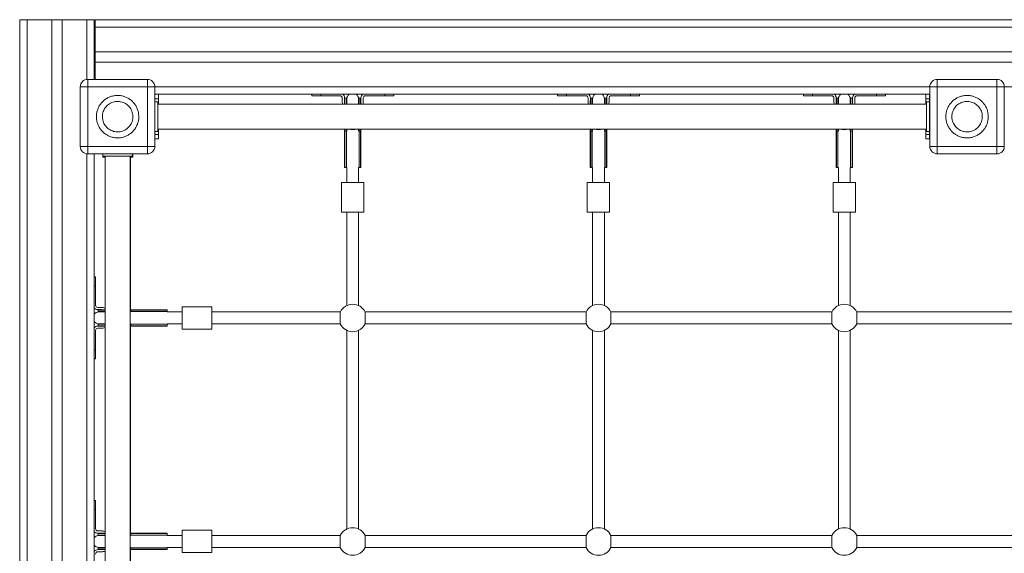
# Model space of a CAD drawing. Units: millimetres. Extents: x 11704 to 17225, y 9003 to 13515.
# Drawn here: x 13193 to 14515, y 11243 to 11959 of the extents above; entities that cross this region are included whole.
import ezdxf

# ---------------------------------------------------------------- set-up
doc = ezdxf.new("R2010")
doc.units = ezdxf.units.MM
doc.header["$LTSCALE"] = 100

msp = doc.modelspace()

# ---------------------------------------------------------------- linework, layer by layer
at = {"color": 7, "linetype": 'Continuous', "lineweight": 15}
for p, q in [((13193.2, 11959), (13193.2, 10559)), ((13203.2, 11959), (13193.2, 11959)), ((13203.2, 11959), (13203.2, 10559)), ((13236.2, 11959), (13203.2, 11959)), ((13236.2, 10559), (13236.2, 11959)), ((13236.2, 11959), (13250.2, 11959)), ((13250.2, 10559), (13250.2, 11959)), ((13250.2, 11959), (13283.2, 11959)), ((13283.2, 11959), (13293.2, 11959)), ((13293.2, 11959), (13293.2, 11879)), ((13294.4, 11959.1), (13294.4, 11949.1)), ((13294.4, 11959.1), (15634.4, 11959.1)), ((13294.4, 11949.1), (15634.4, 11949.1)), ((13294.4, 11949.1), (13294.4, 11916.1)), ((15634.4, 11916.1), (13294.4, 11916.1)), ((13294.4, 11916.1), (13294.4, 11902.1)), ((13294.4, 11902.1), (13294.4, 11879)), ((15634.4, 11902.1), (13294.4, 11902.1)), ((13284.6, 11869), (13284.6, 11879)), ((13284.6, 11879), (13364.6, 11879)), ((13364.6, 11869), (13364.6, 11879)), ((14425, 11869), (14425, 11879)), ((14425, 11879), (14505, 11879)), ((14505, 11879), (14505, 11869)), ((13284.6, 11869), (13274.6, 11869)), ((13274.6, 11789), (13274.6, 11869)), ((13284.6, 11789), (13284.6, 11869)), ((13284.6, 11869), (13364.6, 11869)), ((13364.6, 11869), (13374.6, 11869)), ((13364.6, 11869), (13364.6, 11789)), ((13374.6, 11869), (13374.6, 11789)), ((14415, 11859.1), (13374.6, 11859.1)), ((13374.6, 11859), (13379.6, 11859)), ((13379.6, 11859), (13379.6, 11853)), ((13585.3, 11859.1), (13585.3, 11857.1)), ((13585.3, 11857.1), (13597.3, 11857.1)), ((13597.3, 11857.1), (13623.3, 11857.1)), ((13657.3, 11857.1), (13683.3, 11857.1)), ((13683.3, 11857.1), (13695.3, 11857.1)), ((13695.3, 11857.1), (13695.3, 11859.1)), ((13915.3, 11859.1), (13915.3, 11857.1)), ((13915.3, 11857.1), (13927.3, 11857.1)), ((13927.3, 11857.1), (13953.3, 11857.1)), ((13987.3, 11857.1), (14013.3, 11857.1)), ((14013.3, 11857.1), (14025.3, 11857.1)), ((14025.3, 11857.1), (14025.3, 11859.1)), ((14245.3, 11859.1), (14245.3, 11857.1)), ((14245.3, 11857.1), (14257.3, 11857.1)), ((14257.3, 11857.1), (14283.3, 11857.1)), ((14317.3, 11857.1), (14343.3, 11857.1)), ((14343.3, 11857.1), (14355.3, 11857.1)), ((14355.3, 11857.1), (14355.3, 11859.1)), ((14409.6, 11859), (14414.6, 11859)), ((14409.6, 11859), (14409.6, 11853)), ((14414.6, 11859), (14414.6, 11853)), ((14415, 11859), (14414.6, 11859)), ((14425, 11869), (14415, 11869)), ((14415, 11789), (14415, 11869)), ((14425, 11869), (14505, 11869)), ((14425, 11789), (14425, 11869)), ((14505, 11869), (14515, 11869)), ((14505, 11869), (14505, 11789)), ((14515, 11869), (14515, 11789)), ((13374.6, 11853), (13379.6, 11853)), ((13374.6, 11849), (13378.6, 11849)), ((13374.8, 11849.1), (13378.8, 11849.1)), ((13374.8, 11849.1), (13374.8, 11849)), ((13378.6, 11809), (13378.6, 11849)), ((14410.6, 11845.7), (13378.6, 11845.7)), ((13378.8, 11845.7), (13378.8, 11849.1)), ((13577.7, 11845.8), (13378.8, 11845.8)), ((13379.6, 11853), (13379.6, 11845.8)), ((13626.6, 11845.8), (13577.7, 11845.8)), ((13577.7, 11845.8), (13577.7, 11845.7)), ((13626.3, 11849.1), (13626.3, 11854.1)), ((13629.2, 11849.9), (13629.2, 11845.7)), ((13629.3, 11850.8), (13629.3, 11854.1)), ((13631.7, 11853.6), (13629.7, 11853.6)), ((13632.2, 11845.7), (13632.2, 11853.1)), ((13632.2, 11852.6), (13632.2, 11845.7)), ((13648.2, 11853.1), (13648.2, 11845.7)), ((13648.2, 11845.7), (13648.2, 11852.6)), ((13650.7, 11853.6), (13648.7, 11853.6)), ((13651.2, 11845.7), (13651.2, 11852.6)), ((13651.3, 11854.1), (13651.3, 11849.1)), ((13956.6, 11845.8), (13653.9, 11845.8)), ((13654.3, 11849.1), (13654.3, 11854.1)), ((13956.3, 11849.1), (13956.3, 11854.1)), ((13959.2, 11849.9), (13959.2, 11845.7)), ((13959.3, 11850.8), (13959.3, 11854.1)), ((13961.7, 11853.6), (13959.7, 11853.6)), ((13962.2, 11845.7), (13962.2, 11853.1)), ((13962.2, 11852.6), (13962.2, 11845.7)), ((13978.2, 11853.1), (13978.2, 11845.7)), ((13978.2, 11845.7), (13978.2, 11852.6)), ((13980.7, 11853.6), (13978.7, 11853.6)), ((13981.2, 11845.7), (13981.2, 11852.6)), ((13981.3, 11854.1), (13981.3, 11849.1)), ((14286.6, 11845.8), (13983.9, 11845.8)), ((13984.3, 11849.1), (13984.3, 11854.1)), ((14286.3, 11849.1), (14286.3, 11854.1)), ((14289.2, 11849.9), (14289.2, 11845.7)), ((14289.3, 11850.8), (14289.3, 11854.1)), ((14291.7, 11853.6), (14289.7, 11853.6)), ((14292.2, 11845.7), (14292.2, 11853.1)), ((14292.2, 11852.6), (14292.2, 11845.7)), ((14308.2, 11853.1), (14308.2, 11845.7)), ((14308.2, 11845.7), (14308.2, 11852.6)), ((14310.7, 11853.6), (14308.7, 11853.6)), ((14311.2, 11845.7), (14311.2, 11852.6)), ((14311.3, 11854.1), (14311.3, 11849.1)), ((14410.6, 11845.8), (14313.9, 11845.8)), ((14314.3, 11849.1), (14314.3, 11854.1)), ((14409.6, 11853), (14414.6, 11853)), ((14409.6, 11853), (14409.6, 11845.8)), ((14410.6, 11849), (14410.6, 11809)), ((14414.6, 11849), (14410.6, 11849)), ((14414.8, 11849.1), (14410.8, 11849.1)), ((14410.8, 11849.1), (14410.8, 11849)), ((14414.6, 11853), (14414.6, 11849.1)), ((14414.6, 11809), (14414.6, 11849)), ((14414.8, 11809.1), (14414.8, 11849.1)), ((14415, 11836), (14414.8, 11836)), ((13378.6, 11809), (13374.6, 11809)), ((13374.6, 11805), (13379.6, 11805)), ((13378.6, 11812.2), (14410.6, 11812.2)), ((13378.8, 11809.1), (13378.6, 11809.1)), ((13378.8, 11809.1), (13378.8, 11812.2)), ((13379.6, 11812.2), (13379.6, 11805)), ((13379.6, 11805), (13379.6, 11799)), ((13629.1, 11812.2), (13629.1, 11760.8)), ((13629.2, 11812.2), (13629.2, 11810.1)), ((13629.2, 11810.1), (13629.2, 11760.8)), ((13629.2, 11809.9), (13629.2, 11810.1)), ((13629.2, 11808.5), (13629.2, 11810.1)), ((13629.2, 11760.8), (13629.2, 11809.9)), ((13629.7, 11809.7), (13631.7, 11809.7)), ((13629.7, 11809.7), (13629.7, 11760.8)), ((13631.7, 11760.8), (13631.7, 11809.7)), ((13632.2, 11810.6), (13632.2, 11812.2)), ((13632.2, 11812.2), (13632.2, 11810.1)), ((13632.2, 11810.3), (13632.2, 11809.9)), ((13632.2, 11809.9), (13632.2, 11809.5)), ((13648.2, 11812.2), (13648.2, 11810.6)), ((13648.2, 11810.1), (13648.2, 11812.2)), ((13648.2, 11809.9), (13648.2, 11810.3)), ((13648.2, 11809.5), (13648.2, 11809.9)), ((13648.7, 11809.7), (13650.7, 11809.7)), ((13648.7, 11809.7), (13648.7, 11760.8)), ((13650.7, 11760.8), (13650.7, 11809.7)), ((13651.2, 11810.1), (13651.2, 11812.2)), ((13651.2, 11810.1), (13651.2, 11812.2)), ((13651.2, 11760.8), (13651.2, 11810.1)), ((13651.2, 11810.1), (13651.2, 11809.9)), ((13651.2, 11809.9), (13651.2, 11760.8)), ((13959.1, 11812.2), (13959.1, 11760.8)), ((13959.2, 11812.2), (13959.2, 11810.1)), ((13959.2, 11810.1), (13959.2, 11760.8)), ((13959.2, 11809.9), (13959.2, 11810.1)), ((13959.2, 11808.5), (13959.2, 11810.1)), ((13959.2, 11760.8), (13959.2, 11809.9)), ((13959.7, 11809.7), (13961.7, 11809.7)), ((13959.7, 11809.7), (13959.7, 11760.8)), ((13961.7, 11760.8), (13961.7, 11809.7)), ((13962.2, 11810.6), (13962.2, 11812.2)), ((13962.2, 11812.2), (13962.2, 11810.1)), ((13962.2, 11810.3), (13962.2, 11809.9)), ((13962.2, 11809.9), (13962.2, 11809.5)), ((13978.2, 11812.2), (13978.2, 11810.6)), ((13978.2, 11810.1), (13978.2, 11812.2)), ((13978.2, 11809.9), (13978.2, 11810.3)), ((13978.2, 11809.5), (13978.2, 11809.9)), ((13978.7, 11809.7), (13980.7, 11809.7)), ((13978.7, 11809.7), (13978.7, 11760.8)), ((13980.7, 11760.8), (13980.7, 11809.7)), ((13981.2, 11810.1), (13981.2, 11812.2)), ((13981.2, 11810.1), (13981.2, 11812.2)), ((13981.2, 11760.8), (13981.2, 11810.1)), ((13981.2, 11810.1), (13981.2, 11809.9)), ((13981.2, 11809.9), (13981.2, 11760.8)), ((14289.1, 11812.2), (14289.1, 11760.8)), ((14289.2, 11812.2), (14289.2, 11810.1)), ((14289.2, 11810.1), (14289.2, 11760.8)), ((14289.2, 11809.9), (14289.2, 11810.1)), ((14289.2, 11808.5), (14289.2, 11810.1)), ((14289.2, 11760.8), (14289.2, 11809.9)), ((14289.7, 11809.7), (14291.7, 11809.7)), ((14289.7, 11809.7), (14289.7, 11760.8)), ((14291.7, 11760.8), (14291.7, 11809.7)), ((14292.2, 11810.6), (14292.2, 11812.2)), ((14292.2, 11812.2), (14292.2, 11810.1)), ((14292.2, 11810.3), (14292.2, 11809.9)), ((14292.2, 11809.9), (14292.2, 11809.5)), ((14308.2, 11812.2), (14308.2, 11810.6)), ((14308.2, 11810.1), (14308.2, 11812.2)), ((14308.2, 11809.9), (14308.2, 11810.3)), ((14308.2, 11809.5), (14308.2, 11809.9)), ((14308.7, 11809.7), (14310.7, 11809.7)), ((14308.7, 11809.7), (14308.7, 11760.8)), ((14310.7, 11760.8), (14310.7, 11809.7)), ((14311.2, 11810.1), (14311.2, 11812.2)), ((14311.2, 11810.1), (14311.2, 11812.2)), ((14311.2, 11760.8), (14311.2, 11810.1)), ((14311.2, 11810.1), (14311.2, 11809.9)), ((14311.2, 11809.9), (14311.2, 11760.8)), ((14409.6, 11812.2), (14409.6, 11805)), ((14414.6, 11805), (14409.6, 11805)), ((14409.6, 11805), (14409.6, 11799)), ((14414.6, 11809), (14410.6, 11809)), ((14414.8, 11809.1), (14414.6, 11809.1)), ((14414.6, 11809.1), (14414.6, 11805)), ((14414.6, 11805), (14414.6, 11799)), ((13379.6, 11799), (13374.6, 11799)), ((14414.6, 11799), (14409.6, 11799)), ((14414.6, 11799), (14415, 11799)), ((13284.6, 11789), (13274.6, 11789)), ((13284.6, 11789), (13284.6, 11779)), ((13364.6, 11789), (13284.6, 11789)), ((13364.6, 11779), (13284.6, 11779)), ((13293.2, 11779), (13293.2, 10739.2)), ((13304.6, 11775.8), (13304.6, 11779)), ((13344.6, 11779), (13344.6, 11775.8)), ((13345, 11778.6), (13344.6, 11778.6)), ((13345, 11778.6), (13345, 11774.6)), ((13364.6, 11789), (13364.6, 11779)), ((13374.6, 11789), (13364.6, 11789)), ((14425, 11789), (14415, 11789)), ((14425, 11789), (14425, 11779)), ((14505, 11789), (14425, 11789)), ((14505, 11779), (14425, 11779)), ((14505, 11789), (14505, 11779)), ((14505, 11789), (14515, 11789)), ((13304.6, 11775.8), (13344.6, 11775.8)), ((13305, 11775.8), (13305, 11774.6)), ((13305, 11774.6), (13307.8, 11774.6)), ((13307.8, 11775.8), (13307.8, 10743.8)), ((13341.3, 10743.8), (13341.3, 11775.8)), ((13341.3, 11774.6), (13345, 11774.6)), ((13342, 11569.9), (13342, 11774.6)), ((13629.1, 11760.8), (13629.2, 11760.8)), ((13629.2, 11760.8), (13629.7, 11760.8)), ((13629.2, 11760.8), (13629.2, 11760.8)), ((13629.7, 11760.8), (13631.7, 11760.8)), ((13631.7, 11760.8), (13632.2, 11760.8)), ((13632.2, 11760.8), (13632.2, 11740.8)), ((13648.2, 11740.8), (13648.2, 11760.8)), ((13648.2, 11760.8), (13648.7, 11760.8)), ((13648.7, 11760.8), (13650.7, 11760.8)), ((13650.7, 11760.8), (13651.2, 11760.8)), ((13651.2, 11760.8), (13651.2, 11760.8)), ((13959.1, 11760.8), (13959.2, 11760.8)), ((13959.2, 11760.8), (13959.7, 11760.8)), ((13959.2, 11760.8), (13959.2, 11760.8)), ((13959.7, 11760.8), (13961.7, 11760.8)), ((13961.7, 11760.8), (13962.2, 11760.8)), ((13962.2, 11760.8), (13962.2, 11740.8)), ((13978.2, 11740.8), (13978.2, 11760.8)), ((13978.2, 11760.8), (13978.7, 11760.8)), ((13978.7, 11760.8), (13980.7, 11760.8)), ((13980.7, 11760.8), (13981.2, 11760.8)), ((13981.2, 11760.8), (13981.2, 11760.8)), ((14289.1, 11760.8), (14289.2, 11760.8)), ((14289.2, 11760.8), (14289.7, 11760.8)), ((14289.2, 11760.8), (14289.2, 11760.8)), ((14289.7, 11760.8), (14291.7, 11760.8)), ((14291.7, 11760.8), (14292.2, 11760.8)), ((14292.2, 11760.8), (14292.2, 11740.8)), ((14308.2, 11740.8), (14308.2, 11760.8)), ((14308.2, 11760.8), (14308.7, 11760.8)), ((14308.7, 11760.8), (14310.7, 11760.8)), ((14310.7, 11760.8), (14311.2, 11760.8)), ((14311.2, 11760.8), (14311.2, 11760.8)), ((13625.1, 11700.8), (13625.1, 11740.8)), ((13655.1, 11740.8), (13625.1, 11740.8)), ((13655.1, 11740.8), (13655.1, 11700.8)), ((13955.1, 11700.8), (13955.1, 11740.8)), ((13985.1, 11740.8), (13955.1, 11740.8)), ((13985.1, 11740.8), (13985.1, 11700.8)), ((14285.1, 11700.8), (14285.1, 11740.8)), ((14315.1, 11740.8), (14285.1, 11740.8)), ((14315.1, 11740.8), (14315.1, 11700.8)), ((13655.1, 11700.8), (13625.1, 11700.8)), ((13632.2, 11700.8), (13632.2, 11575.5)), ((13648.2, 11575.5), (13648.2, 11700.8)), ((13985.1, 11700.8), (13955.1, 11700.8)), ((13962.2, 11700.8), (13962.2, 11575.5)), ((13978.2, 11575.5), (13978.2, 11700.8)), ((14315.1, 11700.8), (14285.1, 11700.8)), ((14292.2, 11700.8), (14292.2, 11575.5)), ((14308.2, 11575.5), (14308.2, 11700.8)), ((13295, 11614), (13293.2, 11614)), ((13295, 11602), (13295, 11614)), ((13295, 11576), (13295, 11602)), ((13303, 11573), (13298, 11573)), ((13298, 11570), (13303, 11570)), ((13298.4, 11569.4), (13298.4, 11567.4)), ((13307.8, 11569.4), (13298.4, 11569.4)), ((13298.4, 11567.4), (13307.8, 11567.4)), ((13298.9, 11569.9), (13307.8, 11569.9)), ((13307.8, 11566.9), (13299, 11566.9)), ((13307.8, 11569.9), (13299.4, 11569.9)), ((13307.8, 11566.9), (13299.4, 11566.9)), ((13342, 11569.9), (13341.3, 11569.9)), ((13342, 11569.9), (13341.3, 11569.9)), ((13341.3, 11569.9), (13342.2, 11569.9)), ((13342.4, 11569.4), (13341.3, 11569.4)), ((13341.3, 11567.4), (13342.4, 11567.4)), ((13342.2, 11566.9), (13341.3, 11566.9)), ((13341.7, 11566.9), (13341.3, 11566.9)), ((13391.3, 11569.9), (13342, 11569.9)), ((13342, 11569.9), (13342.2, 11569.9)), ((13342, 11569.9), (13344.6, 11569.9)), ((13342.2, 11569.9), (13391.3, 11569.9)), ((13342.4, 11567.4), (13342.4, 11569.4)), ((13342.4, 11569.4), (13391.3, 11569.4)), ((13342.4, 11567.4), (13391.3, 11567.4)), ((13391.3, 11569.4), (13391.3, 11569.9)), ((13391.3, 11569.9), (13391.3, 11569.9)), ((13391.3, 11567.4), (13391.3, 11569.4)), ((13391.3, 11566.9), (13391.3, 11567.4)), ((13411.3, 11566.9), (13391.3, 11566.9)), ((13411.3, 11573.9), (13451.3, 11573.9)), ((13411.3, 11573.9), (13411.3, 11543.9)), ((13451.3, 11573.9), (13451.3, 11543.9)), ((13623.5, 11566.9), (13451.3, 11566.9)), ((13623.5, 11566.8), (13623.5, 11550.8)), ((13953.5, 11566.9), (13656.8, 11566.9)), ((13656.8, 11550.8), (13656.8, 11566.8)), ((13953.5, 11566.8), (13953.5, 11550.8)), ((14283.5, 11566.9), (13986.8, 11566.9)), ((13986.8, 11550.8), (13986.8, 11566.8)), ((14283.5, 11566.8), (14283.5, 11550.8)), ((14613.5, 11566.9), (14316.8, 11566.9)), ((14316.8, 11550.8), (14316.8, 11566.8)), ((13295, 11516), (13295, 11542)), ((13303, 11548), (13298, 11548)), ((13303, 11545), (13298, 11545)), ((13298.4, 11550.4), (13298.4, 11548.4)), ((13307.8, 11550.4), (13298.4, 11550.4)), ((13298.4, 11548.4), (13307.8, 11548.4)), ((13299, 11550.9), (13307.7, 11550.9)), ((13299.4, 11550.9), (13307.8, 11550.9)), ((13307.8, 11547.9), (13301.5, 11547.9)), ((13302.1, 11547.9), (13307.8, 11547.9)), ((13304, 11548), (13303, 11548)), ((13341.3, 11550.9), (13342.2, 11550.9)), ((13341.3, 11550.9), (13341.7, 11550.9)), ((13342.4, 11550.4), (13341.3, 11550.4)), ((13341.3, 11548.4), (13342.4, 11548.4)), ((13341.3, 11547.9), (13391.3, 11547.9)), ((13341.3, 11547.9), (13342, 11547.9)), ((13342.2, 11547.9), (13341.3, 11547.9)), ((13342, 11547.9), (13391.3, 11547.9)), ((13342, 11269.9), (13342, 11547.9)), ((13342.2, 11547.9), (13342, 11547.9)), ((13343.6, 11547.9), (13342, 11547.9)), ((13391.3, 11547.9), (13342.2, 11547.9)), ((13342.4, 11548.4), (13342.4, 11550.4)), ((13391.3, 11550.4), (13342.4, 11550.4)), ((13391.3, 11548.4), (13342.4, 11548.4)), ((13391.3, 11550.9), (13411.3, 11550.9)), ((13391.3, 11550.4), (13391.3, 11550.9)), ((13391.3, 11548.4), (13391.3, 11550.4)), ((13391.3, 11547.9), (13391.3, 11548.4)), ((13391.3, 11547.9), (13391.3, 11547.9)), ((13391.3, 11547.9), (13391.3, 11547.9)), ((13451.3, 11543.9), (13411.3, 11543.9)), ((13451.3, 11550.9), (13623.5, 11550.9)), ((13632.2, 11542.1), (13632.2, 11275.5)), ((13648.2, 11275.5), (13648.2, 11542.1)), ((13656.8, 11550.9), (13953.5, 11550.9)), ((13962.2, 11542.1), (13962.2, 11275.5)), ((13978.2, 11275.5), (13978.2, 11542.1)), ((13986.8, 11550.9), (14283.5, 11550.9)), ((14292.2, 11542.1), (14292.2, 11275.5)), ((14308.2, 11275.5), (14308.2, 11542.1)), ((14316.8, 11550.9), (14613.5, 11550.9)), ((13295, 11504), (13295, 11516)), ((13293.2, 11504), (13295, 11504)), ((13295, 11314), (13293.2, 11314)), ((13295, 11302), (13295, 11314)), ((13295, 11276), (13295, 11302)), ((13303, 11273), (13298, 11273)), ((13298, 11270), (13303, 11270)), ((13298.4, 11269.4), (13298.4, 11267.4)), ((13307.8, 11269.4), (13298.4, 11269.4)), ((13298.4, 11267.4), (13307.8, 11267.4)), ((13298.9, 11269.9), (13307.8, 11269.9)), ((13307.8, 11266.9), (13299, 11266.9)), ((13307.8, 11269.9), (13299.4, 11269.9)), ((13307.8, 11266.9), (13299.4, 11266.9)), ((13303, 11270), (13304.4, 11269.9)), ((13342, 11269.9), (13341.3, 11269.9)), ((13342, 11269.9), (13341.3, 11269.9)), ((13341.3, 11269.9), (13342.2, 11269.9)), ((13342.4, 11269.4), (13341.3, 11269.4)), ((13341.3, 11267.4), (13342.4, 11267.4)), ((13342.2, 11266.9), (13341.3, 11266.9)), ((13341.7, 11266.9), (13341.3, 11266.9)), ((13391.3, 11269.9), (13342, 11269.9)), ((13342, 11269.9), (13342.2, 11269.9)), ((13342, 11269.9), (13344.6, 11269.9)), ((13342.2, 11269.9), (13391.3, 11269.9)), ((13342.4, 11267.4), (13342.4, 11269.4)), ((13342.4, 11269.4), (13391.3, 11269.4)), ((13342.4, 11267.4), (13391.3, 11267.4)), ((13391.3, 11269.4), (13391.3, 11269.9)), ((13391.3, 11269.9), (13391.3, 11269.9)), ((13391.3, 11267.4), (13391.3, 11269.4)), ((13391.3, 11266.9), (13391.3, 11267.4)), ((13411.3, 11266.9), (13391.3, 11266.9)), ((13411.3, 11273.9), (13451.3, 11273.9)), ((13411.3, 11273.9), (13411.3, 11243.9)), ((13451.3, 11273.9), (13451.3, 11243.9)), ((13623.5, 11266.9), (13451.3, 11266.9)), ((13623.5, 11266.8), (13623.5, 11250.8)), ((13953.5, 11266.9), (13656.8, 11266.9)), ((13656.8, 11250.8), (13656.8, 11266.8)), ((13953.5, 11266.8), (13953.5, 11250.8)), ((14283.5, 11266.9), (13986.8, 11266.9)), ((13986.8, 11250.8), (13986.8, 11266.8)), ((14283.5, 11266.8), (14283.5, 11250.8)), ((14613.5, 11266.9), (14316.8, 11266.9)), ((14316.8, 11250.8), (14316.8, 11266.8)), ((13298.4, 11250.4), (13298.4, 11248.4)), ((13307.8, 11250.4), (13298.4, 11250.4)), ((13298.4, 11248.4), (13307.8, 11248.4)), ((13299, 11250.9), (13307.7, 11250.9)), ((13299.4, 11250.9), (13307.8, 11250.9)), ((13341.3, 11250.9), (13342.2, 11250.9)), ((13341.3, 11250.9), (13341.7, 11250.9)), ((13342.4, 11250.4), (13341.3, 11250.4)), ((13341.3, 11248.4), (13342.4, 11248.4)), ((13342.4, 11248.4), (13342.4, 11250.4)), ((13391.3, 11250.4), (13342.4, 11250.4)), ((13391.3, 11248.4), (13342.4, 11248.4)), ((13391.3, 11250.9), (13411.3, 11250.9)), ((13391.3, 11250.4), (13391.3, 11250.9)), ((13391.3, 11248.4), (13391.3, 11250.4)), ((13391.3, 11247.9), (13391.3, 11248.4)), ((13451.3, 11250.9), (13623.5, 11250.9)), ((13656.8, 11250.9), (13953.5, 11250.9)), ((13986.8, 11250.9), (14283.5, 11250.9)), ((14316.8, 11250.9), (14613.5, 11250.9)), ((13303, 11248), (13298, 11248)), ((13303, 11245), (13298, 11245)), ((13307.8, 11247.9), (13301.5, 11247.9)), ((13302.1, 11247.9), (13307.8, 11247.9)), ((13304, 11248), (13303, 11248)), ((13341.3, 11247.9), (13391.3, 11247.9)), ((13341.3, 11247.9), (13342, 11247.9)), ((13342.2, 11247.9), (13341.3, 11247.9)), ((13342, 11247.9), (13391.3, 11247.9)), ((13342, 10969.9), (13342, 11247.9)), ((13342.2, 11247.9), (13342, 11247.9)), ((13343.6, 11247.9), (13342, 11247.9)), ((13391.3, 11247.9), (13342.2, 11247.9)), ((13391.3, 11247.9), (13391.3, 11247.9)), ((13391.3, 11247.9), (13391.3, 11247.9)), ((13451.3, 11243.9), (13411.3, 11243.9))]:
    msp.add_line(p, q, dxfattribs=at)
at = {"color": 8, "linetype": 'Continuous', "lineweight": 15}
for p, q in [((13283.2, 11959), (13283.2, 11878.9)), ((14415, 11869.1), (13374.6, 11869.1)), ((13597.3, 11859.1), (13597.3, 11857.1)), ((13683.3, 11857.1), (13683.3, 11859.1)), ((13927.3, 11859.1), (13927.3, 11857.1)), ((14013.3, 11857.1), (14013.3, 11859.1)), ((14257.3, 11859.1), (14257.3, 11857.1)), ((14343.3, 11857.1), (14343.3, 11859.1)), ((15554.6, 11869.1), (14515, 11869.1)), ((13629.2, 11845.7), (13629.2, 11850.5)), ((13629.7, 11845.7), (13629.7, 11853.6)), ((13631.7, 11845.7), (13631.7, 11853.6)), ((13648.7, 11853.6), (13648.7, 11845.7)), ((13650.7, 11853.6), (13650.7, 11845.7)), ((13651.2, 11853.1), (13651.2, 11845.7)), ((13959.2, 11845.7), (13959.2, 11850.5)), ((13959.7, 11845.7), (13959.7, 11853.6)), ((13961.7, 11845.7), (13961.7, 11853.6)), ((13978.7, 11853.6), (13978.7, 11845.7)), ((13980.7, 11853.6), (13980.7, 11845.7)), ((13981.2, 11853.1), (13981.2, 11845.7)), ((14289.2, 11845.7), (14289.2, 11850.5)), ((14289.7, 11845.7), (14289.7, 11853.6)), ((14291.7, 11845.7), (14291.7, 11853.6)), ((14308.7, 11853.6), (14308.7, 11845.7)), ((14310.7, 11853.6), (14310.7, 11845.7)), ((14311.2, 11853.1), (14311.2, 11845.7)), ((13629.2, 11809.9), (13629.2, 11812.2)), ((13629.7, 11809.7), (13629.7, 11812.2)), ((13631.7, 11809.7), (13631.7, 11812.2)), ((13648.7, 11812.2), (13648.7, 11809.7)), ((13650.7, 11812.2), (13650.7, 11809.7)), ((13651.2, 11812.2), (13651.2, 11809.9)), ((13959.2, 11809.9), (13959.2, 11812.2)), ((13959.7, 11809.7), (13959.7, 11812.2)), ((13961.7, 11809.7), (13961.7, 11812.2)), ((13978.7, 11812.2), (13978.7, 11809.7)), ((13980.7, 11812.2), (13980.7, 11809.7)), ((13981.2, 11812.2), (13981.2, 11809.9)), ((14289.2, 11809.9), (14289.2, 11812.2)), ((14289.7, 11809.7), (14289.7, 11812.2)), ((14291.7, 11809.7), (14291.7, 11812.2)), ((14308.7, 11812.2), (14308.7, 11809.7)), ((14310.7, 11812.2), (14310.7, 11809.7)), ((14311.2, 11812.2), (14311.2, 11809.9)), ((13283.2, 11779.1), (13283.2, 10739.1)), ((13295, 11602), (13293.2, 11602)), ((13293.2, 11516), (13295, 11516)), ((13295, 11302), (13293.2, 11302))]:
    msp.add_line(p, q, dxfattribs=at)
at = {"color": 7, "linetype": 'Continuous', "lineweight": 15, "flags": 128}
for points in [[(13626.7, 11845.7), (13626.4, 11846.7), (13626.3, 11849.1)], [(13654.3, 11849.1), (13654.1, 11846.7), (13653.8, 11845.7)], [(13956.7, 11845.7), (13956.4, 11846.7), (13956.3, 11849.1)], [(13984.3, 11849.1), (13984.1, 11846.7), (13983.8, 11845.7)], [(14286.7, 11845.7), (14286.4, 11846.7), (14286.3, 11849.1)], [(14314.3, 11849.1), (14314.1, 11846.7), (14313.8, 11845.7)], [(13300, 11569.9), (13301.5, 11569.7), (13302.8, 11569.4)], [(13306.4, 11567.4), (13306.9, 11567), (13307, 11566.9)], [(13302.8, 11548.4), (13301.5, 11548.1), (13300.8, 11548)], [(13300, 11269.9), (13301.5, 11269.7), (13302.8, 11269.4)], [(13306.4, 11267.4), (13306.9, 11267), (13307, 11266.9)], [(13302.8, 11248.4), (13301.5, 11248.1), (13300.8, 11248)]]:
    msp.add_lwpolyline(points, dxfattribs=at)
at = {"color": 7, "linetype": 'Continuous', "lineweight": 15}
for centre, radius, start, end in [((13284.6, 11869), 10, 90, 180), ((13364.6, 11869), 10, 0, 90), ((14425, 11869), 10, 90, 180), ((14425, 11869), 10, 90, 180), ((14505, 11869), 10, 0, 90), ((14505, 11869), 10, 0, 90), ((13623.3, 11854.1), 3, 0, 90), ((13623.3, 11854.1), 6, 0, 57.2941), ((13640.2, 11852.6), 8, 125.853, 180), ((13640.2, 11852.6), 8, 0, 54.147), ((13657.3, 11854.1), 6, 122.7059, 180), ((13657.3, 11854.1), 3, 90, 180), ((13953.3, 11854.1), 3, 0, 90), ((13953.3, 11854.1), 6, 0, 57.2941), ((13970.2, 11852.6), 8, 125.853, 180), ((13970.2, 11852.6), 8, 0, 54.147), ((13987.3, 11854.1), 6, 122.7059, 180), ((13987.3, 11854.1), 3, 90, 180), ((14283.3, 11854.1), 3, 0, 90), ((14283.3, 11854.1), 6, 0, 57.2941), ((14300.2, 11852.6), 8, 125.853, 180), ((14300.2, 11852.6), 8, 0, 54.147), ((14317.3, 11854.1), 6, 122.7059, 180), ((14317.3, 11854.1), 3, 90, 180), ((13629.7, 11853.1), 0.5, 90, 148.5537), ((13631.7, 11853.1), 0.5, 0, 90), ((13648.7, 11853.1), 0.5, 90, 180), ((13650.7, 11853.1), 0.5, 2.7294, 90), ((13640.2, 11852.6), 11, 0, 2.7294), ((13959.7, 11853.1), 0.5, 90, 148.5537), ((13961.7, 11853.1), 0.5, 0, 90), ((13978.7, 11853.1), 0.5, 90, 180), ((13980.7, 11853.1), 0.5, 2.7294, 90), ((13970.2, 11852.6), 11, 0, 2.7294), ((14289.7, 11853.1), 0.5, 90, 148.5537), ((14291.7, 11853.1), 0.5, 0, 90), ((14308.7, 11853.1), 0.5, 90, 180), ((14310.7, 11853.1), 0.5, 2.7294, 90), ((14300.2, 11852.6), 11, 0, 2.7294), ((13284.6, 11789), 10, 180, 270), ((13364.6, 11789), 10, 270, 0), ((14425, 11789), 10, 180, 270), ((14425, 11789), 10, 180, 270), ((14505, 11789), 10, 270, 0), ((14505, 11789), 10, 270, 360), ((13298, 11576), 6, 216.6622, 270), ((13299.4, 11558.9), 8, 90, 141.3576), ((13298, 11576), 3, 180, 270), ((13299.4, 11558.9), 11, 90, 92.7294), ((13299.4, 11558.9), 8, 90, 93.3723), ((13303, 11559), 14, 69.9679, 89.9985), ((13640.2, 11558.8), 18.5, 25.622, 154.378), ((13970.2, 11558.8), 18.5, 25.622, 154.378), ((14300.2, 11558.8), 18.5, 25.622, 154.378), ((13299.4, 11558.9), 8, 218.6424, 270), ((13298, 11542), 6, 90, 143.3378), ((13298, 11542), 3, 90, 180), ((13303, 11559), 14, 270.0012, 290.0321), ((13640.2, 11558.8), 18.5, 205.622, 334.378), ((13970.2, 11558.8), 18.5, 205.622, 334.378), ((14300.2, 11558.8), 18.5, 205.622, 334.378), ((13298, 11276), 3, 180, 270), ((13640.2, 11258.8), 18.5, 25.622, 154.378), ((13970.2, 11258.8), 18.5, 25.622, 154.378), ((14300.2, 11258.8), 18.5, 25.622, 154.378), ((13298, 11276), 6, 216.6622, 270), ((13299.4, 11258.9), 8, 90, 141.3576), ((13299.4, 11258.9), 11, 90, 92.7294), ((13299.4, 11258.9), 8, 90, 93.3723), ((13303, 11259), 14, 69.9679, 89.9985), ((13299.4, 11258.9), 8, 218.6424, 270), ((13640.2, 11258.8), 18.5, 205.622, 334.378), ((13970.2, 11258.8), 18.5, 205.622, 334.378), ((14300.2, 11258.8), 18.5, 205.622, 334.378), ((13298, 11242), 6, 90, 143.3378), ((13298, 11242), 3, 90, 180), ((13303, 11259), 14, 270.0012, 290.0321)]:
    msp.add_arc(centre, radius, start, end, dxfattribs=at)
at = {"color": 8, "linetype": 'Continuous', "lineweight": 15}
for centre in [(13640.2, 11833.9), (13970.2, 11833.9), (14300.2, 11833.9)]:
    msp.add_arc(centre, 22.4, 255.1764, 284.8236, dxfattribs=at)
at = {"color": 7, "linetype": 'Continuous', "lineweight": 15}
msp.add_ellipse((13577.7, 11829.1), major_axis=(0, 16.8), ratio=0.000002, start_param=6.16717, end_param=6.399201, dxfattribs=at)
for points, knots in [([(13353.1, 11829), (13353.1, 11827.4), (13352.9, 11824.2), (13351.7, 11819.6), (13349.7, 11815.2), (13347, 11811.2), (13343.7, 11807.6), (13339.9, 11804.8), (13335.6, 11802.5), (13331, 11801.1), (13326.2, 11800.4), (13321.4, 11800.6), (13316.6, 11801.5), (13312.1, 11803.3), (13308, 11805.7), (13304.3, 11808.8), (13301.2, 11812.6), (13298.8, 11816.7), (13297.1, 11821.2), (13296.2, 11826), (13296.1, 11830.8), (13296.8, 11835.6), (13298.3, 11840.2), (13300.5, 11844.4), (13303.4, 11848.3), (13307, 11851.5), (13311, 11854.2), (13315.4, 11856.1), (13320.1, 11857.3), (13324.9, 11857.6), (13329.7, 11857.2), (13334.4, 11855.9), (13338.8, 11853.9), (13342.7, 11851.2), (13346.2, 11847.8), (13349.1, 11844), (13351.2, 11839.6), (13352.8, 11834.6), (13353, 11831), (13353.1, 11829)], [0, 0, 0, 0, 0.026464, 0.053695, 0.080159, 0.10739, 0.133854, 0.161085, 0.187549, 0.21478, 0.241244, 0.268476, 0.29494, 0.32217, 0.348635, 0.375866, 0.40233, 0.429561, 0.456025, 0.483256, 0.50972, 0.536951, 0.563415, 0.590647, 0.617111, 0.644342, 0.670806, 0.698037, 0.724501, 0.751732, 0.778196, 0.805427, 0.831891, 0.859122, 0.885586, 0.912817, 0.939281, 0.966512, 1, 1, 1, 1]), ([(14493.5, 11829), (14493.4, 11827.4), (14493.2, 11824.2), (14492, 11819.6), (14490, 11815.2), (14487.4, 11811.2), (14484, 11807.6), (14480.2, 11804.8), (14475.9, 11802.5), (14471.3, 11801.1), (14466.5, 11800.4), (14461.7, 11800.6), (14456.9, 11801.5), (14452.5, 11803.3), (14448.3, 11805.7), (14444.6, 11808.8), (14441.5, 11812.6), (14439.1, 11816.7), (14437.4, 11821.2), (14436.5, 11826), (14436.4, 11830.8), (14437.1, 11835.6), (14438.6, 11840.2), (14440.8, 11844.4), (14443.8, 11848.3), (14447.3, 11851.5), (14451.3, 11854.2), (14455.7, 11856.1), (14460.4, 11857.3), (14465.2, 11857.6), (14470.1, 11857.2), (14474.7, 11855.9), (14479.1, 11853.9), (14483.1, 11851.2), (14486.5, 11847.8), (14489.4, 11844), (14491.5, 11839.6), (14493.1, 11834.6), (14493.3, 11831), (14493.5, 11829)], [0, 0, 0, 0, 0.026464, 0.053695, 0.080159, 0.10739, 0.133854, 0.161085, 0.187549, 0.21478, 0.241244, 0.268476, 0.294939, 0.322171, 0.348635, 0.375866, 0.40233, 0.429561, 0.456025, 0.483256, 0.50972, 0.536951, 0.563415, 0.590646, 0.61711, 0.644342, 0.670805, 0.698037, 0.724501, 0.751732, 0.778196, 0.805427, 0.831891, 0.859122, 0.885586, 0.912817, 0.939281, 0.966512, 1, 1, 1, 1]), ([(13304.2, 11829), (13304.2, 11830.2), (13304.3, 11832.5), (13305.2, 11835.8), (13306.7, 11839), (13308.6, 11841.9), (13311, 11844.4), (13313.7, 11846.5), (13316.8, 11848), (13320.1, 11849.1), (13323.6, 11849.5), (13327, 11849.4), (13330.4, 11848.7), (13333.7, 11847.5), (13336.6, 11845.7), (13339.3, 11843.5), (13341.5, 11840.8), (13343.2, 11837.8), (13344.4, 11834.6), (13345.1, 11831.2), (13345.2, 11827.7), (13344.7, 11824.3), (13343.6, 11821), (13342, 11817.9), (13339.9, 11815.2), (13337.3, 11812.8), (13334.4, 11810.9), (13331.2, 11809.5), (13327.9, 11808.7), (13324.4, 11808.4), (13321, 11808.8), (13317.6, 11809.7), (13314.5, 11811.1), (13311.6, 11813.1), (13309.1, 11815.5), (13307.1, 11818.3), (13305.6, 11821.4), (13304.4, 11825), (13304.3, 11827.6), (13304.2, 11829)], [0, 0, 0, 0, 0.026848, 0.053695, 0.080543, 0.10739, 0.134238, 0.161085, 0.187933, 0.21478, 0.241628, 0.268476, 0.295323, 0.32217, 0.349018, 0.375865, 0.402713, 0.429561, 0.456408, 0.483255, 0.510103, 0.53695, 0.563798, 0.590646, 0.617493, 0.644341, 0.671188, 0.698036, 0.724883, 0.751731, 0.778578, 0.805426, 0.832274, 0.859121, 0.885968, 0.912816, 0.939663, 0.966511, 1, 1, 1, 1]), ([(14444.5, 11829), (14444.6, 11830.2), (14444.7, 11832.5), (14445.6, 11835.8), (14447, 11839), (14448.9, 11841.9), (14451.3, 11844.4), (14454.1, 11846.5), (14457.1, 11848), (14460.5, 11849.1), (14463.9, 11849.5), (14467.3, 11849.4), (14470.7, 11848.7), (14474, 11847.5), (14476.9, 11845.7), (14479.6, 11843.5), (14481.8, 11840.8), (14483.6, 11837.8), (14484.8, 11834.6), (14485.4, 11831.2), (14485.5, 11827.7), (14485, 11824.3), (14483.9, 11821), (14482.3, 11817.9), (14480.2, 11815.2), (14477.6, 11812.8), (14474.7, 11810.9), (14471.6, 11809.5), (14468.2, 11808.7), (14464.7, 11808.4), (14461.3, 11808.8), (14457.9, 11809.7), (14454.8, 11811.1), (14451.9, 11813.1), (14449.5, 11815.5), (14447.4, 11818.3), (14445.9, 11821.4), (14444.7, 11825), (14444.6, 11827.6), (14444.5, 11829)], [0, 0, 0, 0, 0.026848, 0.053695, 0.080543, 0.10739, 0.134238, 0.161085, 0.187933, 0.21478, 0.241628, 0.268475, 0.295323, 0.32217, 0.349018, 0.375866, 0.402713, 0.429561, 0.456408, 0.483255, 0.510103, 0.536951, 0.563798, 0.590646, 0.617493, 0.644341, 0.671188, 0.698036, 0.724883, 0.751731, 0.778578, 0.805426, 0.832274, 0.859121, 0.885968, 0.912816, 0.939663, 0.966511, 1, 1, 1, 1]), ([(14414.8, 11822), (14414.8, 11822), (14414.8, 11822), (14415, 11822), (14415, 11822)], [0, 0, 0, 0, 0.860643, 1, 1, 1, 1]), ([(13629.7, 11809.7), (13629.6, 11809.7), (13629.5, 11809.7), (13629.3, 11809.8), (13629.2, 11809.8), (13629.2, 11809.8), (13629.2, 11809.9), (13629.2, 11809.9)], [0, 0, 0, 0, 0.243345, 0.49915, 0.715031, 0.848841, 1, 1, 1, 1]), ([(13632.2, 11809.9), (13632.2, 11809.9), (13632.2, 11809.8), (13632.1, 11809.8), (13632.1, 11809.8), (13632, 11809.7), (13631.8, 11809.7), (13631.7, 11809.7), (13631.7, 11809.7)], [0, 0, 0, 0, 0.154443, 0.289166, 0.50013, 0.630443, 0.757402, 1, 1, 1, 1]), ([(13648.7, 11809.7), (13648.6, 11809.7), (13648.5, 11809.7), (13648.4, 11809.7), (13648.3, 11809.8), (13648.2, 11809.8), (13648.2, 11809.8), (13648.2, 11809.9), (13648.2, 11809.9)], [0, 0, 0, 0, 0.242594, 0.369551, 0.499861, 0.710546, 0.84556, 1, 1, 1, 1]), ([(13651.2, 11809.9), (13651.1, 11809.9), (13651.1, 11809.8), (13651.1, 11809.8), (13651, 11809.8), (13650.8, 11809.7), (13650.7, 11809.7), (13650.7, 11809.7)], [0, 0, 0, 0, 0.151159, 0.284969, 0.50085, 0.756655, 1, 1, 1, 1]), ([(13959.7, 11809.7), (13959.6, 11809.7), (13959.5, 11809.7), (13959.3, 11809.8), (13959.2, 11809.8), (13959.2, 11809.8), (13959.2, 11809.9), (13959.2, 11809.9)], [0, 0, 0, 0, 0.243349, 0.4991592, 0.7149971, 0.8488387, 1, 1, 1, 1]), ([(13962.2, 11809.9), (13962.2, 11809.9), (13962.2, 11809.8), (13962.1, 11809.8), (13962.1, 11809.8), (13962, 11809.7), (13961.8, 11809.7), (13961.7, 11809.7), (13961.7, 11809.7)], [0, 0, 0, 0, 0.154442, 0.289164, 0.500127, 0.630438, 0.757329, 1, 1, 1, 1]), ([(13978.7, 11809.7), (13978.6, 11809.7), (13978.5, 11809.7), (13978.4, 11809.7), (13978.3, 11809.8), (13978.2, 11809.8), (13978.2, 11809.8), (13978.2, 11809.9), (13978.2, 11809.9)], [0, 0, 0, 0, 0.242627, 0.369548, 0.499856, 0.710559, 0.845558, 1, 1, 1, 1]), ([(13981.2, 11809.9), (13981.1, 11809.9), (13981.1, 11809.8), (13981.1, 11809.8), (13981, 11809.8), (13980.8, 11809.7), (13980.7, 11809.7), (13980.7, 11809.7)], [0, 0, 0, 0, 0.1511631, 0.2849717, 0.5008502, 0.7566197, 1, 1, 1, 1]), ([(14289.7, 11809.7), (14289.6, 11809.7), (14289.5, 11809.7), (14289.3, 11809.8), (14289.2, 11809.8), (14289.2, 11809.8), (14289.2, 11809.9), (14289.2, 11809.9)], [0, 0, 0, 0, 0.2433635, 0.4991522, 0.7150212, 0.8488385, 1, 1, 1, 1]), ([(14292.2, 11809.9), (14292.2, 11809.9), (14292.2, 11809.8), (14292.1, 11809.8), (14292.1, 11809.8), (14292, 11809.7), (14291.8, 11809.7), (14291.7, 11809.7), (14291.7, 11809.7)], [0, 0, 0, 0, 0.1544434, 0.2891776, 0.5001286, 0.6304248, 0.757349, 1, 1, 1, 1]), ([(14308.7, 11809.7), (14308.6, 11809.7), (14308.5, 11809.7), (14308.4, 11809.7), (14308.3, 11809.8), (14308.2, 11809.8), (14308.2, 11809.8), (14308.2, 11809.9), (14308.2, 11809.9)], [0, 0, 0, 0, 0.242642, 0.369561, 0.499852, 0.710564, 0.84556, 1, 1, 1, 1]), ([(14311.2, 11809.9), (14311.1, 11809.9), (14311.1, 11809.8), (14311.1, 11809.8), (14311, 11809.8), (14310.8, 11809.7), (14310.7, 11809.7), (14310.7, 11809.7)], [0, 0, 0, 0, 0.15116, 0.284978, 0.50086, 0.756635, 1, 1, 1, 1]), ([(13342.2, 11569.9), (13342.2, 11569.9), (13342.2, 11569.9), (13342.3, 11569.8), (13342.3, 11569.7), (13342.3, 11569.6), (13342.3, 11569.5), (13342.4, 11569.4)], [0, 0, 0, 0, 0.150882, 0.285002, 0.500644, 0.756596, 1, 1, 1, 1]), ([(13342.4, 11567.4), (13342.3, 11567.3), (13342.3, 11567.2), (13342.3, 11567.1), (13342.3, 11567), (13342.3, 11566.9), (13342.2, 11566.9), (13342.2, 11566.9), (13342.2, 11566.9)], [0, 0, 0, 0, 0.274134, 0.417523, 0.564975, 0.803015, 0.955545, 1, 1, 1, 1]), ([(13341.3, 11548.1), (13341.4, 11548.1), (13341.6, 11547.9), (13341.8, 11547.9), (13342, 11547.9)], [0, 0, 0, 0, 0.3504417, 1, 1, 1, 1]), ([(13342.2, 11550.9), (13342.2, 11550.9), (13342.2, 11550.9), (13342.3, 11550.9), (13342.3, 11550.8), (13342.3, 11550.7), (13342.3, 11550.6), (13342.3, 11550.5), (13342.4, 11550.4)], [0, 0, 0, 0, 0.044449, 0.196974, 0.435032, 0.582447, 0.725832, 1, 1, 1, 1]), ([(13342.4, 11548.4), (13342.3, 11548.4), (13342.3, 11548.2), (13342.3, 11548.1), (13342.3, 11548), (13342.2, 11547.9), (13342.2, 11547.9), (13342.2, 11547.9)], [0, 0, 0, 0, 0.243373, 0.499333, 0.714983, 0.849107, 1, 1, 1, 1]), ([(13342.2, 11269.9), (13342.2, 11269.9), (13342.2, 11269.9), (13342.3, 11269.8), (13342.3, 11269.7), (13342.3, 11269.6), (13342.3, 11269.5), (13342.4, 11269.4)], [0, 0, 0, 0, 0.150884, 0.285009, 0.50065, 0.756604, 1, 1, 1, 1]), ([(13342.4, 11267.4), (13342.3, 11267.3), (13342.3, 11267.2), (13342.3, 11267.1), (13342.3, 11267), (13342.3, 11266.9), (13342.2, 11266.9), (13342.2, 11266.9), (13342.2, 11266.9)], [0, 0, 0, 0, 0.274142, 0.417535, 0.564974, 0.803024, 0.955549, 1, 1, 1, 1]), ([(13342.2, 11250.9), (13342.2, 11250.9), (13342.2, 11250.9), (13342.3, 11250.9), (13342.3, 11250.8), (13342.3, 11250.7), (13342.3, 11250.6), (13342.3, 11250.5), (13342.4, 11250.4)], [0, 0, 0, 0, 0.044449, 0.196971, 0.435026, 0.582451, 0.72584, 1, 1, 1, 1]), ([(13342.4, 11248.4), (13342.3, 11248.4), (13342.3, 11248.2), (13342.3, 11248.1), (13342.3, 11248), (13342.2, 11247.9), (13342.2, 11247.9), (13342.2, 11247.9)], [0, 0, 0, 0, 0.243378, 0.49935, 0.714985, 0.849114, 1, 1, 1, 1]), ([(13341.3, 11248.1), (13341.4, 11248.1), (13341.6, 11247.9), (13341.8, 11247.9), (13342, 11247.9)], [0, 0, 0, 0, 0.3504423, 1, 1, 1, 1])]:
    msp.add_open_spline(points, degree=3, knots=knots, dxfattribs=at)

doc.saveas('drawing.dxf')
